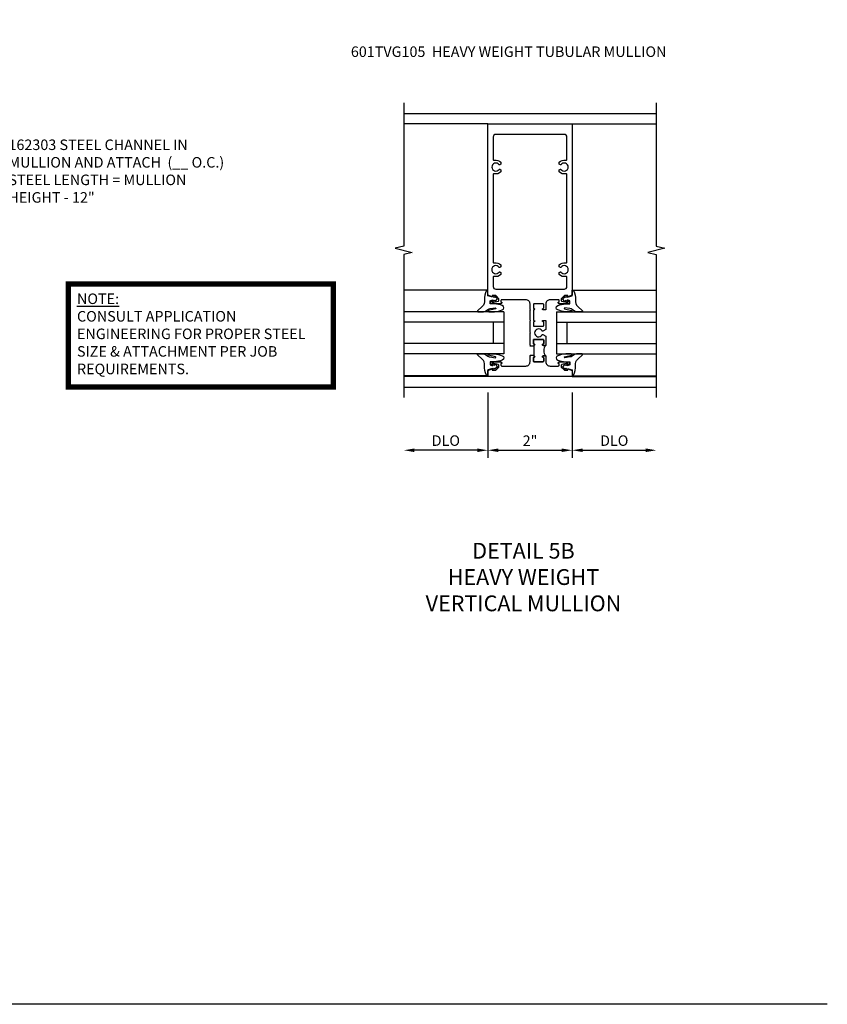
# Model space of a CAD drawing. Extents: x 0 to 74.7, y 0 to 46.8.
# Drawn here: x 55.5 to 74.7, y 0 to 23.4 of the extents above; entities that cross this region are included whole.
import ezdxf

# ---------------------------------------------------------------- set-up
doc = ezdxf.new("R2010")
doc.units = 0
doc.header["$LTSCALE"] = 0.5
doc.header["$MEASUREMENT"] = 0
doc.linetypes.add('CENTER', pattern=[2, 1.25, -0.25, 0.25, -0.25])
doc.layers.get('0').update_dxf_attribs({"color": 4, "linetype": 'CONTINUOUS'})
for name, color, linetype in [('CENTER', 1, 'CENTER'), ('DIME', 2, 'CONTINUOUS'), ('FORMAT', 7, 'CONTINUOUS'), ('P_ATTR', 3, 'CONTINUOUS'), ('TEXT', 3, 'CONTINUOUS')]:
    doc.layers.add(name, color=color, linetype=linetype)
doc.styles.get("Standard").update_dxf_attribs({"font": 'arial.ttf'})
doc.dimstyles.new('EXT_ON-OFF', dxfattribs={"dimscale": 2, "dimtxt": 0.125, "dimasz": 0.125, "dimexe": 0.09, "dimexo": 0.1875, "dimgap": 0.05, "dimtad": 3, "dimdec": 5, "dimzin": 3, "dimdsep": 46, "dimlunit": 5, "dimtxsty": 'STANDARD', "dimcen": 0, "dimse2": 1, "dimazin": 0, "dimtfac": 1, "dimtdec": 4, "dimtofl": 0, "dimtmove": 0, "dimatfit": 0, "dimfxl": 1, "dimfrac": 2, "dimtolj": 1, "dimtzin": 3, "dimarcsym": 0})
doc.dimstyles.new('EXT_ON-ON', dxfattribs={"dimscale": 2, "dimtxt": 0.125, "dimasz": 0.125, "dimexe": 0.09, "dimexo": 0.1875, "dimgap": 0.05, "dimtad": 3, "dimdec": 5, "dimzin": 3, "dimdsep": 46, "dimlunit": 5, "dimtxsty": 'STANDARD', "dimcen": 0, "dimazin": 0, "dimtfac": 1, "dimtdec": 4, "dimtofl": 0, "dimtmove": 0, "dimatfit": 0, "dimfxl": 1, "dimfrac": 2, "dimtolj": 1, "dimtzin": 3, "dimarcsym": 0})
doc.dimstyles.new('SHOP_DETAILS_NORCROSS', dxfattribs={"dimtxt": 0.18, "dimasz": 0.18, "dimexe": 0.18, "dimexo": 0.0625, "dimgap": 0.09, "dimtad": 0, "dimtih": 1, "dimtoh": 1, "dimdec": 4, "dimzin": 0, "dimdsep": 46, "dimtxsty": 'STANDARD', "dimcen": 0.09, "dimadec": 0, "dimazin": 0, "dimtfac": 1, "dimtdec": 4, "dimtofl": 0, "dimtmove": 0, "dimatfit": 3, "dimfxl": 1, "dimtolj": 1, "dimtzin": 0, "dimarcsym": 0})

# ---------------------------------------------------------------- blocks, each defined once
blk = doc.blocks.new('B027074-M')
blk.add_lwpolyline([(0.062, 0.144), (0.035, 0.149), (0.069, 0.257), (0.13, 0.261), (0.205, 0.259), (0.195, 0.29, 0.12571), (-0.037, 0.341, -0.226084), (-0.19, 0.391), (-0.286, 0.502, 0.644976), (-0.312, 0.49), (-0.31, 0.361, 0.151869), (-0.294, 0.316), (-0.255, 0.257, -0.029345), (-0.238, 0.205), (-0.221, 0.083, -0.653812), (-0.241, 0.076), (-0.285, 0.241, 0.888636), (-0.31, 0.239), (-0.31, 0.105, 0.064205), (-0.268, -0.084, 0.689636), (-0.165, -0.084, 0.070356), (-0.124, 0.105), (-0.124, 0.201), (-0.051, 0.201), (-0.029, 0.147), (-0.068, 0.142), (-0.034, 0.106), (-0.065, 0.084), (-0.004, 0.03), (0.052, 0.096), (0.027, 0.106)], format="xyb", close=True)
blk = doc.blocks.new('S451GT1000')
for p, q in [((-1, -0.625), (-1, -3)), ((0, -0.625), (-1, -0.625)), ((-0.75, -0.625), (-0.75, -3)), ((-0.25, -0.625), (-0.25, -3)), ((0, -0.625), (0, -3)), ((-0.25, -0.875), (-0.75, -0.875)), ((-1.518, -1), (-1.518, -3)), ((0.517, -1), (0.517, -3))]:
    blk.add_line(p, q)
at = {"rotation": 180}
blk.add_blockref('B027074-M', (-1.312, -0.742), dxfattribs=at)
at = {"xscale": -1, "rotation": 180}
blk.add_blockref('B027074-M', (0.312, -0.742), dxfattribs=at)
blk = doc.blocks.new('*D73')
at = {"layer": 'DIME', "color": 0, "lineweight": -2, "transparency": 16777216}
for p, q in [((-1, -0.913), (-1, -2.468)), ((1, -0.913), (1, -2.468)), ((-0.75, -2.288), (0.75, -2.288))]:
    blk.add_line(p, q, dxfattribs=at)
at = {"layer": 'DIME', "color": 0, "transparency": 16777216}
for points in [[(-0.75, -2.246), (-0.75, -2.33), (-1, -2.288)], [(0.75, -2.246), (0.75, -2.33), (1, -2.288)]]:
    blk.add_solid(points, dxfattribs=at)
at = {"layer": 'DIME', "color": 0, "transparency": 16777216, "insert": (0, -2.062), "char_height": 0.25, "attachment_point": 5}
blk.add_mtext('\\A1;2"', dxfattribs=at)
blk = doc.blocks.new('*D74')
at = {"layer": 'DIME', "color": 0, "lineweight": -2, "transparency": 16777216}
for p, q in [((-1, -0.913), (-1, -2.468)), ((-1.25, -2.288), (-2.75, -2.288))]:
    blk.add_line(p, q, dxfattribs=at)
at = {"layer": 'DIME', "color": 0, "transparency": 16777216}
for points in [[(-2.75, -2.246), (-2.75, -2.33), (-3, -2.288)], [(-1.25, -2.246), (-1.25, -2.33), (-1, -2.288)]]:
    blk.add_solid(points, dxfattribs=at)
at = {"layer": 'DIME', "color": 0, "transparency": 16777216, "insert": (-2, -2.059), "char_height": 0.25, "attachment_point": 5}
blk.add_mtext('\\A1;DLO', dxfattribs=at)
blk = doc.blocks.new('*D75')
at = {"layer": 'DIME', "color": 0, "lineweight": -2, "transparency": 16777216}
for p, q in [((1, -0.913), (1, -2.468)), ((1.25, -2.288), (2.75, -2.288))]:
    blk.add_line(p, q, dxfattribs=at)
at = {"layer": 'DIME', "color": 0, "transparency": 16777216}
for points in [[(1.25, -2.246), (1.25, -2.33), (1, -2.288)], [(2.75, -2.246), (2.75, -2.33), (3, -2.288)]]:
    blk.add_solid(points, dxfattribs=at)
at = {"layer": 'DIME', "color": 0, "transparency": 16777216, "insert": (2, -2.059), "char_height": 0.25, "attachment_point": 5}
blk.add_mtext('\\A1;DLO', dxfattribs=at)
blk = doc.blocks.new('B128267')
for p, q in [((-0.063, 0.212), (0, 0.212)), ((0, 0.212), (0, -0.212)), ((0, 0.108), (0.892, 0.108)), ((1, 0), (0.892, 0.108)), ((1, 0), (0.892, -0.108)), ((-0.063, -0.212), (0, -0.212)), ((0, -0.108), (0.892, -0.108))]:
    blk.add_line(p, q)
for centre, radius, start, end in [((0.186, 0), 0.337, 143.0333, 216.9667), ((-0.063, 0.187), 0.025, 89.9998, 143.033), ((-0.063, -0.187), 0.025, 216.967, 270)]:
    blk.add_arc(centre, radius, start, end)
at = {"layer": 'CENTER'}
blk.add_line((-0.416, 0), (1.295, 0), dxfattribs=at)
blk = doc.blocks.new('AppEngNote')
at = {"layer": 'P_ATTR', "const_width": 0.125}
blk.add_lwpolyline([(0, -2.444), (0, 0), (6.294, 0), (6.294, -2.444)], close=True, dxfattribs=at)
at = {"layer": 'P_ATTR', "insert": (0.207, -0.225), "char_height": 0.25, "width": 5.80997, "attachment_point": 1}
blk.add_mtext('{\\LNOTE:\\P}CONSULT APPLICATION ENGINEERING FOR PROPER STEEL SIZE & ATTACHMENT PER JOB REQUIREMENTS.', dxfattribs=at)
blk = doc.blocks.new('B601TVG005-2')
blk.add_lwpolyline([(0.897, -0.357), (1, -0.393), (1, -0.538), (-1, -0.538), (-1, -0.393), (-0.897, -0.357), (-0.897, -0.386), (-0.825, -0.386, 0.198912), (-0.808, -0.379), (-0.741, -0.312), (-0.741, -0.269, 0.354119), (-0.757, -0.25), (-0.859, -0.228), (-0.897, -0.228), (-0.897, -0.257), (-0.909, -0.257, -0.414214), (-0.929, -0.237), (-0.929, -0.208, -0.414214), (-0.909, -0.188), (-0.707, -0.188, -0.414214), (-0.669, -0.226), (-0.691, -0.226), (-0.691, -0.288), (-0.669, -0.288), (-0.669, -0.353), (-0.723, -0.407, 0.668179), (-0.701, -0.458), (-0.1, -0.458, 0.414214), (0, -0.358), (0, -0.057), (0.01, -0.047), (0, -0.037), (0, -0.032), (0.08, -0.032), (0.08, -0.047), (0.095, -0.047, -1), (0.095, -0.078), (0.095, -0.078, 0.414214), (0.08, -0.093), (0.08, -0.173, 0.414214), (0.095, -0.188), (0.31, -0.188, 0.414214), (0.325, -0.173), (0.325, -0.093, 0.414214), (0.31, -0.078), (0.309, -0.078, -1), (0.309, -0.047), (0.375, -0.047), (0.375, -0.208, -0.414214), (0.315, -0.268), (0.179, -0.268, 0.38517), (0.08, -0.358, 0.414214), (0.18, -0.458), (0.701, -0.458, 0.668179), (0.723, -0.407), (0.669, -0.353), (0.669, -0.288), (0.691, -0.288), (0.691, -0.226), (0.669, -0.226, -0.414214), (0.707, -0.188), (0.909, -0.188, -0.414214), (0.929, -0.208), (0.929, -0.237, -0.414214), (0.909, -0.257), (0.897, -0.257), (0.897, -0.228), (0.859, -0.228), (0.757, -0.25, 0.354119), (0.741, -0.269), (0.741, -0.312), (0.808, -0.379, 0.198912), (0.825, -0.386), (0.897, -0.386)], format="xyb", close=True)
blk = doc.blocks.new('B601TVG005-2TB')
blk.add_lwpolyline([(0.375, 0.203, 0.4), (0.375, -0.047), (0.3095, -0.047, 1), (0.3095, -0.078), (0.31, -0.078, -0.4142136), (0.325, -0.093), (0.325, -0.173, -0.4142136), (0.31, -0.188), (0.095, -0.188, -0.4142136), (0.08, -0.173), (0.08, -0.093, -0.4142136), (0.095, -0.078), (0.0955, -0.078, 1), (0.0955, -0.047), (0.08, -0.047), (0.08, -0.0315), (0.101, -0.0315), (0.101, 0.1875), (0.08, 0.1875), (0.08, 0.203), (0.0955, 0.203, 1), (0.0955, 0.234), (0.095, 0.234, -0.4142136), (0.08, 0.249), (0.08, 0.329, -0.4142136), (0.095, 0.344), (0.31, 0.344, -0.4142136), (0.325, 0.329), (0.325, 0.249, -0.4142136), (0.31, 0.234), (0.3095, 0.234, 1), (0.3095, 0.203)], format="xyb", close=True)
blk = doc.blocks.new('B601TVG005-1')
for points in [[(0.808, 1.379), (0.741, 1.312), (0.741, 1.269, 0.354119), (0.757, 1.25), (0.859, 1.228), (0.897, 1.228), (0.897, 1.257), (0.909, 1.257, -0.414214), (0.929, 1.237), (0.929, 1.208, -0.414214), (0.909, 1.188), (0.707, 1.188, -0.414214), (0.669, 1.226), (0.691, 1.226), (0.691, 1.268, 0.414214), (0.671, 1.288), (0.475, 1.288, 0.414214), (0.375, 1.188), (0.375, 1.047), (0.309, 1.047, -1), (0.309, 1.078), (0.31, 1.078, 0.414214), (0.325, 1.093), (0.325, 1.173, 0.414214), (0.31, 1.188), (0.095, 1.188, 0.414214), (0.08, 1.173), (0.08, 1.093, 0.414214), (0.095, 1.078), (0.095, 1.078, -1), (0.095, 1.047), (0.08, 1.047), (0.08, 0.797), (0.095, 0.797, -1), (0.095, 0.766), (0.095, 0.766, 0.414214), (0.08, 0.751), (0.08, 0.671, 0.414214), (0.095, 0.656), (0.31, 0.656, 0.414214), (0.325, 0.671), (0.325, 0.751, 0.414214), (0.31, 0.766), (0.309, 0.766, -1), (0.309, 0.797), (0.375, 0.797), (0.375, 0.579), (0.306, 0.54, -0.421864), (0.285, 0.545, 3.93644), (0.285, 0.455, -0.421864), (0.306, 0.46), (0.375, 0.421), (0.375, 0.203), (0.309, 0.203, -1), (0.309, 0.234), (0.31, 0.234, 0.414214), (0.325, 0.249), (0.325, 0.329, 0.414214), (0.31, 0.344), (0.095, 0.344, 0.414214), (0.08, 0.329), (0.08, 0.249, 0.414214), (0.095, 0.234), (0.095, 0.234, -1), (0.095, 0.203), (0.08, 0.203), (0.08, 0.187), (0, 0.187), (0, 0.193), (0.01, 0.203), (0, 0.213), (0, 0.49), (0.01, 0.5), (0, 0.51), (0, 0.787), (0.01, 0.797), (0, 0.807), (0, 1.037), (0.01, 1.047), (0, 1.057), (0, 1.188, 0.414214), (-0.1, 1.288), (-0.671, 1.288, 0.414214), (-0.691, 1.268), (-0.691, 1.226), (-0.669, 1.226, -0.414214), (-0.707, 1.188), (-0.909, 1.188, -0.414214), (-0.929, 1.208), (-0.929, 1.237, -0.414214), (-0.909, 1.257), (-0.897, 1.257), (-0.897, 1.228), (-0.859, 1.228), (-0.757, 1.25, 0.354119), (-0.741, 1.269), (-0.741, 1.312), (-0.808, 1.379, 0.198912), (-0.825, 1.386), (-0.897, 1.386), (-0.897, 1.357), (-1, 1.393), (-1, 5.462), (1, 5.462), (1, 1.393), (0.897, 1.357), (0.897, 1.386), (0.825, 1.386, 0.198912)], [(0.735, 1.945, 3.127286), (0.735, 2.056, -0.386545), (0.721, 2.053), (0.692, 2.07), (0.692, 2.114, -0.339754), (0.89, 2.146, 0.568098), (0.92, 2.163), (0.92, 4.275, 0.568098), (0.89, 4.293, -0.339754), (0.692, 4.325), (0.692, 4.369), (0.721, 4.386, -0.386545), (0.735, 4.383, 3.127286), (0.735, 4.493, -0.386545), (0.721, 4.49), (0.692, 4.507), (0.692, 4.551, -0.339754), (0.89, 4.583, 0.568098), (0.92, 4.601), (0.92, 5.322, 0.414214), (0.86, 5.382), (0.415, 5.382), (0.415, 5.232, -0.414214), (0.395, 5.212), (0.355, 5.212, -0.414214), (0.335, 5.232), (0.335, 5.382), (-0.335, 5.382), (-0.335, 5.232, -0.414214), (-0.355, 5.212), (-0.395, 5.212, -0.414214), (-0.415, 5.232), (-0.415, 5.382), (-0.86, 5.382, 0.414214), (-0.92, 5.322), (-0.92, 4.601, 0.568098), (-0.89, 4.583, -0.339754), (-0.692, 4.551), (-0.692, 4.507), (-0.721, 4.49, -0.386545), (-0.735, 4.493, 3.127286), (-0.735, 4.383, -0.386545), (-0.721, 4.386), (-0.692, 4.369), (-0.692, 4.325, -0.339754), (-0.89, 4.293, 0.568098), (-0.92, 4.275), (-0.92, 2.163, 0.568098), (-0.89, 2.146, -0.339754), (-0.692, 2.114), (-0.692, 2.07), (-0.721, 2.053, -0.386545), (-0.735, 2.056, 3.127286), (-0.735, 1.945, -0.386545), (-0.721, 1.948), (-0.692, 1.931), (-0.692, 1.887, -0.339754), (-0.89, 1.855, 0.568098), (-0.92, 1.838), (-0.92, 1.526, 0.414214), (-0.86, 1.466), (-0.825, 1.466, -0.198912), (-0.751, 1.435), (-0.701, 1.386, 0.198912), (-0.659, 1.368), (-0.415, 1.368), (-0.415, 1.518, -0.414214), (-0.395, 1.538), (-0.355, 1.538, -0.414214), (-0.335, 1.518), (-0.335, 1.368), (-0.069, 1.368, -0.260536), (0.084, 1.282, 0.260536), (0.11, 1.268), (0.265, 1.268, 0.345002), (0.294, 1.291, -0.123148), (0.335, 1.368), (0.335, 1.518, -0.414214), (0.355, 1.538), (0.395, 1.538, -0.414214), (0.415, 1.518), (0.415, 1.368), (0.659, 1.368, 0.198912), (0.701, 1.386), (0.751, 1.435, -0.198912), (0.825, 1.466), (0.86, 1.466, 0.414214), (0.92, 1.526), (0.92, 1.838, 0.568098), (0.89, 1.855, -0.339754), (0.692, 1.887), (0.692, 1.931), (0.721, 1.948, -0.386545)]]:
    blk.add_lwpolyline(points, format="xyb", close=True)
blk = doc.blocks.new('B601TVG005')
for name in ['B601TVG005-1', 'B601TVG005-2TB', 'B601TVG005-2']:
    blk.add_blockref(name, (0, 0))
blk = doc.blocks.new('*D81')
at = {"layer": 'DIME', "color": 0, "lineweight": -2, "transparency": 16777216}
for p, q in [((-1, -0.913), (-1, -2.468)), ((1, -0.913), (1, -2.468)), ((-0.75, -2.288), (0.75, -2.288))]:
    blk.add_line(p, q, dxfattribs=at)
at = {"layer": 'DIME', "color": 0, "transparency": 16777216}
for points in [[(-0.75, -2.246), (-0.75, -2.33), (-1, -2.288)], [(0.75, -2.246), (0.75, -2.33), (1, -2.288)]]:
    blk.add_solid(points, dxfattribs=at)
at = {"layer": 'DIME', "color": 0, "transparency": 16777216, "insert": (0, -2.062), "char_height": 0.25, "attachment_point": 5}
blk.add_mtext('\\A1;2"', dxfattribs=at)
blk = doc.blocks.new('*D82')
at = {"layer": 'DIME', "color": 0, "lineweight": -2, "transparency": 16777216}
for p, q in [((-1, -0.913), (-1, -2.468)), ((-1.25, -2.288), (-2.75, -2.288))]:
    blk.add_line(p, q, dxfattribs=at)
at = {"layer": 'DIME', "color": 0, "transparency": 16777216}
for points in [[(-2.75, -2.246), (-2.75, -2.33), (-3, -2.288)], [(-1.25, -2.246), (-1.25, -2.33), (-1, -2.288)]]:
    blk.add_solid(points, dxfattribs=at)
at = {"layer": 'DIME', "color": 0, "transparency": 16777216, "insert": (-2, -2.059), "char_height": 0.25, "attachment_point": 5}
blk.add_mtext('\\A1;DLO', dxfattribs=at)
blk = doc.blocks.new('*D83')
at = {"layer": 'DIME', "color": 0, "lineweight": -2, "transparency": 16777216}
for p, q in [((1, -0.913), (1, -2.468)), ((1.25, -2.288), (2.75, -2.288))]:
    blk.add_line(p, q, dxfattribs=at)
at = {"layer": 'DIME', "color": 0, "transparency": 16777216}
for points in [[(1.25, -2.246), (1.25, -2.33), (1, -2.288)], [(2.75, -2.246), (2.75, -2.33), (3, -2.288)]]:
    blk.add_solid(points, dxfattribs=at)
at = {"layer": 'DIME', "color": 0, "transparency": 16777216, "insert": (2, -2.059), "char_height": 0.25, "attachment_point": 5}
blk.add_mtext('\\A1;DLO', dxfattribs=at)
blk = doc.blocks.new('B601TVG105-2')
blk.add_lwpolyline([(-1, -0.393), (-0.897, -0.357), (-0.897, -0.386), (-0.825, -0.386, 0.198912), (-0.808, -0.379), (-0.741, -0.312), (-0.741, -0.269, 0.354119), (-0.757, -0.25), (-0.859, -0.228), (-0.897, -0.228), (-0.897, -0.257), (-0.909, -0.257, -0.414214), (-0.929, -0.237), (-0.929, -0.208, -0.414214), (-0.909, -0.188), (-0.707, -0.188, -0.414214), (-0.669, -0.226), (-0.691, -0.226), (-0.691, -0.268, 0.414214), (-0.671, -0.288), (-0.1, -0.288, 0.414214), (0, -0.188), (0, -0.057), (0.01, -0.047), (0, -0.037), (0, -0.032), (0.08, -0.032), (0.08, -0.047), (0.095, -0.047, -1), (0.095, -0.078), (0.095, -0.078, 0.414214), (0.08, -0.093), (0.08, -0.173, 0.414214), (0.095, -0.188), (0.31, -0.188, 0.414214), (0.325, -0.173), (0.325, -0.093, 0.414214), (0.31, -0.078), (0.309, -0.078, -1), (0.309, -0.047), (0.375, -0.047), (0.375, -0.188, 0.414214), (0.475, -0.288), (0.671, -0.288, 0.414214), (0.691, -0.268), (0.691, -0.226), (0.669, -0.226, -0.414214), (0.707, -0.188), (0.909, -0.188, -0.414214), (0.929, -0.208), (0.929, -0.237, -0.414214), (0.909, -0.257), (0.897, -0.257), (0.897, -0.228), (0.859, -0.228), (0.757, -0.25, 0.354119), (0.741, -0.269), (0.741, -0.312), (0.808, -0.379, 0.198912), (0.825, -0.386), (0.897, -0.386), (0.897, -0.357), (1, -0.393), (1, -0.538), (-1, -0.538)], format="xyb", close=True)
blk = doc.blocks.new('B601TVG105-2TB')
blk.add_lwpolyline([(0.375, 0.203, 0.4), (0.375, -0.047), (0.3095, -0.047, 1), (0.3095, -0.078), (0.31, -0.078, -0.4142136), (0.325, -0.093), (0.325, -0.173, -0.4142136), (0.31, -0.188), (0.095, -0.188, -0.4142136), (0.08, -0.173), (0.08, -0.093, -0.4142136), (0.095, -0.078), (0.0955, -0.078, 1), (0.0955, -0.047), (0.08, -0.047), (0.08, -0.0315), (0.101, -0.0315), (0.101, 0.1875), (0.08, 0.1875), (0.08, 0.203), (0.0955, 0.203, 1), (0.0955, 0.234), (0.095, 0.234, -0.4142136), (0.08, 0.249), (0.08, 0.329, -0.4142136), (0.095, 0.344), (0.31, 0.344, -0.4142136), (0.325, 0.329), (0.325, 0.249, -0.4142136), (0.31, 0.234), (0.3095, 0.234, 1), (0.3095, 0.203)], format="xyb", close=True)
blk = doc.blocks.new('B601TVG105-1')
for points in [[(1, 1.393), (0.897, 1.357), (0.897, 1.386), (0.825, 1.386, 0.198912), (0.808, 1.379), (0.741, 1.312), (0.741, 1.269, 0.354119), (0.757, 1.25), (0.859, 1.228), (0.897, 1.228), (0.897, 1.257), (0.909, 1.257, -0.414214), (0.929, 1.237), (0.929, 1.208, -0.414214), (0.909, 1.188), (0.707, 1.188, -0.414214), (0.669, 1.226), (0.691, 1.226), (0.691, 1.268, 0.414214), (0.671, 1.288), (0.475, 1.288, 0.414214), (0.375, 1.188), (0.375, 1.047), (0.309, 1.047, -1), (0.309, 1.078), (0.31, 1.078, 0.414214), (0.325, 1.093), (0.325, 1.173, 0.414214), (0.31, 1.188), (0.095, 1.188, 0.414214), (0.08, 1.173), (0.08, 1.093, 0.414214), (0.095, 1.078), (0.095, 1.078, -1), (0.095, 1.047), (0.08, 1.047), (0.08, 0.797), (0.095, 0.797, -1), (0.095, 0.766), (0.095, 0.766, 0.414214), (0.08, 0.751), (0.08, 0.671, 0.414214), (0.095, 0.656), (0.31, 0.656, 0.414214), (0.325, 0.671), (0.325, 0.751, 0.414214), (0.31, 0.766), (0.309, 0.766, -1), (0.309, 0.797), (0.375, 0.797), (0.375, 0.579), (0.306, 0.54, -0.421864), (0.285, 0.545, 3.93644), (0.285, 0.455, -0.421864), (0.306, 0.46), (0.375, 0.421), (0.375, 0.203), (0.309, 0.203, -1), (0.309, 0.234), (0.31, 0.234, 0.414214), (0.325, 0.249), (0.325, 0.329, 0.414214), (0.31, 0.344), (0.095, 0.344, 0.414214), (0.08, 0.329), (0.08, 0.249, 0.414214), (0.095, 0.234), (0.095, 0.234, -1), (0.095, 0.203), (0.08, 0.203), (0.08, 0.187), (0, 0.187), (0, 0.193), (0.01, 0.203), (0, 0.213), (0, 0.49), (0.01, 0.5), (0, 0.51), (0, 0.787), (0.01, 0.797), (0, 0.807), (0, 1.037), (0.01, 1.047), (0, 1.057), (0, 1.188, 0.414214), (-0.1, 1.288), (-0.671, 1.288, 0.414214), (-0.691, 1.268), (-0.691, 1.226), (-0.669, 1.226, -0.414214), (-0.707, 1.188), (-0.909, 1.188, -0.414214), (-0.929, 1.208), (-0.929, 1.237, -0.414214), (-0.909, 1.257), (-0.897, 1.257), (-0.897, 1.228), (-0.859, 1.228), (-0.757, 1.25, 0.354119), (-0.741, 1.269), (-0.741, 1.312), (-0.808, 1.379, 0.198912), (-0.825, 1.386), (-0.897, 1.386), (-0.897, 1.357), (-1, 1.393), (-1, 5.462), (1, 5.462)], [(0.735, 1.945, 3.127286), (0.735, 2.056, -0.386545), (0.721, 2.053), (0.692, 2.07), (0.692, 2.114, -0.26841), (0.85, 2.161, 0.484713), (0.875, 2.18), (0.875, 4.258, 0.484713), (0.85, 4.278, -0.26841), (0.692, 4.325), (0.692, 4.369), (0.721, 4.386, -0.386545), (0.735, 4.383, 3.127286), (0.735, 4.493, -0.386545), (0.721, 4.49), (0.692, 4.507), (0.692, 4.551, -0.26841), (0.85, 4.598, 0.484713), (0.875, 4.618), (0.875, 5.152, 0.414214), (0.815, 5.212), (-0.815, 5.212, 0.414214), (-0.875, 5.152), (-0.875, 4.618, 0.484713), (-0.85, 4.598, -0.26841), (-0.692, 4.551), (-0.692, 4.507), (-0.721, 4.49, -0.386545), (-0.735, 4.493, 3.127286), (-0.735, 4.383, -0.386545), (-0.721, 4.386), (-0.692, 4.369), (-0.692, 4.325, -0.26841), (-0.85, 4.278, 0.484713), (-0.875, 4.258), (-0.875, 2.18, 0.484713), (-0.85, 2.161, -0.26841), (-0.692, 2.114), (-0.692, 2.07), (-0.721, 2.053, -0.386545), (-0.735, 2.056, 3.127286), (-0.735, 1.945, -0.386545), (-0.721, 1.948), (-0.692, 1.931), (-0.692, 1.887, -0.26841), (-0.85, 1.84, 0.484713), (-0.875, 1.821), (-0.875, 1.598, 0.414214), (-0.815, 1.538), (0.815, 1.538, 0.414214), (0.875, 1.598), (0.875, 1.821, 0.484713), (0.85, 1.84, -0.26841), (0.692, 1.887), (0.692, 1.931), (0.721, 1.948, -0.386545)]]:
    blk.add_lwpolyline(points, format="xyb", close=True)
blk = doc.blocks.new('B601TVG105')
for name in ['B601TVG105-1', 'B601TVG105-2TB', 'B601TVG105-2']:
    blk.add_blockref(name, (0, 0))
blk = doc.blocks.new('S601TFV26')
h = blk.add_hatch()
h.set_pattern_fill('ANSI32', color=256)
h.set_pattern_definition([(45, (-519.22707, 116.6699), (-0.26516504, 0.26516504), []), (45, (-519.0503, 116.6699), (-0.26516504, 0.26516504), [])])
edge = h.paths.add_edge_path()
edge.add_line((-0.326803, 4.678007), (-0.326803, 1.868007))
edge.add_arc((-0.201803, 1.868007), 0.125, 180, 270)
edge.add_line((-0.201803, 1.743007), (0.759197, 1.743007))
edge.add_line((0.759197, 1.743007), (0.759197, 1.579007))
edge.add_line((0.759197, 1.579007), (-0.201803, 1.579007))
edge.add_arc((-0.201803, 1.868007), 0.289, 180, 270, ccw=False)
edge.add_line((-0.490803, 1.868007), (-0.490803, 4.678007))
edge.add_arc((-0.201803, 4.678007), 0.289, 90, 180, ccw=False)
edge.add_line((-0.201803, 4.967007), (0.759197, 4.967007))
edge.add_line((0.759197, 4.967007), (0.759197, 4.803007))
edge.add_line((0.759197, 4.803007), (-0.201803, 4.803007))
edge.add_arc((-0.201803, 4.678007), 0.125, 90, 180)
for p, q in [((-3, 5.712), (3, 5.712)), ((-0.490803, 3.969323), (-0.92, 2.469323)), ((-0.490803, 2.469323), (-0.92, 3.969323)), ((-1, -0.538), (-3, -0.538)), ((1, -0.538), (3, -0.538)), ((-3, -0.787999), (3, -0.788))]:
    blk.add_line(p, q)
for points in [[(-3, -1.037999), (-3, 2.362), (-2.8, 2.412), (-3.2, 2.512), (-3, 2.562), (-3, 5.961999)], [(3, -1.037999), (3, 2.362), (3.2, 2.412), (2.8, 2.512), (3, 2.562), (3, 5.961999)], [(-3, 5.462), (-1, 5.462)], [(3, 5.462164), (1, 5.462164)]]:
    blk.add_lwpolyline(points)
at = {"color": 4}
blk.add_lwpolyline([(-0.326803, 4.678007), (-0.326803, 1.868007, 0.414213562), (-0.201803, 1.743007), (0.759197, 1.743007), (0.759197, 1.579007), (-0.201803, 1.579007, -0.414213562), (-0.490803, 1.868007), (-0.490803, 4.678007, -0.414213562), (-0.201803, 4.967007), (0.759197, 4.967007), (0.759197, 4.803007), (-0.201803, 4.803007, 0.414213562)], format="xyb", close=True, dxfattribs=at)
blk.add_lwpolyline([(-0.92, 2.469323), (-0.490803, 2.469323), (-0.490803, 3.969323), (-0.92, 3.969323)], close=True)
for name, p in [('B601TVG005', (0, 0)), ('AppEngNote', (4.708936, 1.660099))]:
    blk.add_blockref(name, p)
at = {"xscale": -1}
for name, p, rotation in [('B128267', (-1, 3.427527), 180), ('S451GT1000', (0, 0.000037), 90)]:
    blk.add_blockref(name, p, dxfattribs=dict(at, rotation=rotation))
at = {"rotation": 270}
blk.add_blockref('S451GT1000', (0, 0.000037), dxfattribs=at)
at = {"layer": 'TEXT', "insert": (3.288294, 5.092103), "char_height": 0.25, "width": 5.51662032, "attachment_point": 1}
blk.add_mtext('162303 STEEL CHANNEL IN MULLION AND ATTACH  (__ O.C.)\\PSTEEL LENGTH = MULLION HEIGHT - 12"', dxfattribs=at)
at = {"layer": 'DIME'}
for base, p1, p2, picture, middle in [((-3, -2.288), (-1, -0.538), (-3, -0.517267), '*D74', (-2, -2.058651)), ((3, -2.288), (1, -0.538), (3, -0.517267), '*D75', (2, -2.058651))]:
    dim = blk.add_linear_dim(base=base, p1=p1, p2=p2, text='DLO', dimstyle='EXT_ON-OFF', override={"dimpost": '"'}, dxfattribs=at)
    dim.commit()
    dim.dimension.update_dxf_attribs({"geometry": picture, "text_midpoint": middle})
dim = blk.add_linear_dim(base=(1, -2.288), p1=(-1, -0.538), p2=(1, -0.538), dimstyle='EXT_ON-OFF', override={"dimpost": '"', "dimse2": 0}, dxfattribs=at)
dim.commit()
dim.dimension.update_dxf_attribs({"geometry": '*D73', "text_midpoint": (0, -2.062488)})
at = {"layer": 'P_ATTR'}
blk.add_leader([(-0.326803, 3.793177), (3.288294, 4.957179)], dimstyle='SHOP_DETAILS_NORCROSS', override={"dimtxt": 0.25, "dimasz": 0.2, "dimexe": 0.125, "dimexo": 0.125, "dimgap": 0.062, "dimtad": 0, "dimtih": 0, "dimtoh": 0, "dimzin": 1, "dimlunit": 5, "dimpost": '"', "dimcen": 0, "dimse2": 1, "dimclrd": 256, "dimclre": 256, "dimclrt": 256, "dimadec": 4, "dimfrac": 2, "dimtzin": 1}, dxfattribs=at)
blk = doc.blocks.new('S601TFV28')
for p, q in [((-3.00001, 5.712), (3.000011, 5.712)), ((-1, 5.462), (-3.00001, 5.462)), ((1, 5.462), (3.00001, 5.462)), ((-1, -0.538), (-3.00001, -0.538)), ((1, -0.538), (3.00001, -0.538)), ((-3.00001, -0.788019), (3.00001, -0.788019))]:
    blk.add_line(p, q)
for points in [[(-3.00001, 5.962), (-3.00001, 2.56201), (-3.19999, 2.51199), (-2.80001, 2.41201), (-3.00001, 2.36201), (-3.00001, -1.038)], [(3.00001, 5.962), (3.00002, 2.56201), (3.2, 2.51199), (2.80002, 2.41201), (3.00002, 2.36201), (3.00001, -1.038)]]:
    blk.add_lwpolyline(points)
blk.add_blockref('B601TVG105', (0, 0))
at = {"xscale": -1, "rotation": 270}
blk.add_blockref('S451GT1000', (0, 1.000883), dxfattribs=at)
at = {"rotation": 90}
blk.add_blockref('S451GT1000', (0, 1.000883), dxfattribs=at)
at = {"layer": 'DIME'}
for base, p1, p2, picture, middle in [((-3.00001, -2.288), (-1, -0.538), (-3.00001, -0.788), '*D82', (-2.000005, -2.058651)), ((3.00001, -2.288), (1, -0.538), (3.00001, -0.788), '*D83', (2.000005, -2.058651))]:
    dim = blk.add_linear_dim(base=base, p1=p1, p2=p2, text='DLO', dimstyle='EXT_ON-OFF', override={"dimpost": '"'}, dxfattribs=at)
    dim.commit()
    dim.dimension.update_dxf_attribs({"geometry": picture, "text_midpoint": middle})
dim = blk.add_linear_dim(base=(1, -2.288), p1=(-1, -0.538), p2=(1, -0.538), dimstyle='EXT_ON-ON', override={"dimpost": '"'}, dxfattribs=at)
dim.commit()
dim.dimension.update_dxf_attribs({"geometry": '*D81', "text_midpoint": (0, -2.062488)})

msp = doc.modelspace()

# ---------------------------------------------------------------- linework, layer by layer
at = {"layer": 'FORMAT'}
msp.add_lwpolyline([(74.664, 0), (0, 0), (0, 46.77)], dxfattribs=at)

# ---------------------------------------------------------------- block references
for name, p in [('S601TFV26', (51.926, 15.447)), ('S601TFV28', (67.603, 15.447))]:
    msp.add_blockref(name, p)

# ---------------------------------------------------------------- texts
at = {"layer": 'TEXT'}
for s, insert, char_height, width, attachment_point in [('\\A1;601TVG105  HEAVY WEIGHT TUBULAR MULLION', (63.347, 22.75), 0.25, 8.9651, 1), ('DETAIL 5B \\PHEAVY WEIGHT\\PVERTICAL MULLION\\P ', (67.447, 10.96), 0.375, 5.68197, 2)]:
    msp.add_mtext(s, dxfattribs=dict(at, insert=insert, char_height=char_height, width=width, attachment_point=attachment_point))

doc.saveas('drawing.dxf')
